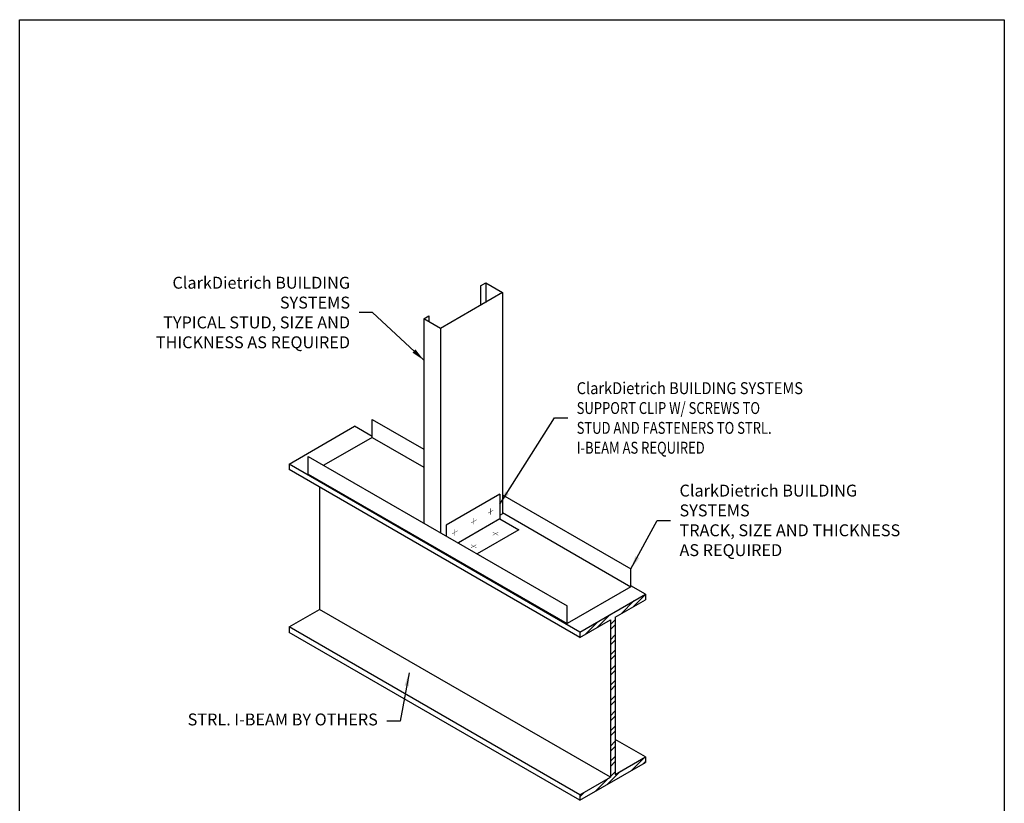
# Model space of a CAD drawing. Units: inches. Extents: x 2 to 126, y 15 to 164.
# Drawn here: x 2 to 126, y 65 to 164 of the extents above; entities that cross this region are included whole.
import ezdxf

# ---------------------------------------------------------------- set-up
doc = ezdxf.new("R2010")
doc.units = ezdxf.units.IN
doc.header["$LTSCALE"] = 16
doc.header["$MEASUREMENT"] = 0
doc.layers.add('3', color=7, linetype='Continuous')
doc.layers.add('TEXT', color=7, linetype='Continuous')
doc.styles.add('Romans', font='romans.shx', dxfattribs={"width": 0.9, "height": 0.09375})
doc.dimstyles.get("Standard").update_dxf_attribs({"dimtxt": 0.09375, "dimasz": 0.125, "dimexe": 0.0625, "dimexo": 0.0625, "dimgap": 0.09375, "dimtad": 0, "dimdec": 4, "dimzin": 3, "dimdsep": 46, "dimlunit": 4, "dimtxsty": 'Romans', "dimcen": 0.09375, "dimclrt": 7, "dimadec": 0, "dimazin": 0, "dimtfac": 1, "dimtdec": 4, "dimtofl": 0, "dimtmove": 0, "dimatfit": 3, "dimfxl": 0, "dimfrac": 2, "dimtolj": 1, "dimtzin": 0, "dimarcsym": 0})

msp = doc.modelspace()

# ---------------------------------------------------------------- hatches: boundary and pattern name
h = msp.add_hatch()
h.set_pattern_fill('ANSI32', color=256, scale=3.608647, style=0)
h.set_pattern_definition([(45, (-158.8556, 30.1959), (-0.956887, 0.956887), []), (45, (-158.2177, 30.1959), (-0.956887, 0.956887), [])])
h.paths.add_polyline_path([(76.75, 88.4), (76.75, 68.59), (72.92, 66.38), (72.92, 65.69), (81.17, 70.45), (81.17, 71.14), (77.35, 68.94), (77.35, 88.74), (81.17, 90.95), (81.17, 91.65), (72.92, 86.88), (72.92, 86.19)])

# ---------------------------------------------------------------- linework, layer by layer
for p, q in [((61.05, 130.84), (61.05, 128.4)), ((63.16, 129.62), (63.16, 101.77)), ((53.91, 126.71), (53.91, 125.96)), ((53.26, 126.34), (53.26, 100.6)), ((55.37, 125.12), (55.37, 99.38)), ((46.75, 111.39), (46.75, 113.64)), ((36.3, 108.03), (44.55, 112.79)), ((46.75, 111.52), (44.55, 112.79)), ((46.75, 111.39), (40.66, 107.88)), ((46.75, 111.39), (53.26, 107.64)), ((72.92, 86.88), (36.3, 108.03)), ((36.3, 108.03), (36.3, 107.33)), ((38.71, 106.75), (38.71, 109)), ((72.92, 86.19), (36.3, 107.33)), ((38.71, 106.75), (71.31, 87.93)), ((40.13, 105.12), (40.13, 89.73)), ((62.85, 104.25), (62.85, 101.12)), ((62.85, 101.59), (63.08, 101.72)), ((63.16, 101.77), (63.08, 101.72)), ((63.16, 101.92), (79.35, 92.58)), ((62.85, 101.12), (57.61, 98.09)), ((62.85, 101.12), (65.22, 99.75)), ((81.17, 91.65), (79.35, 92.7)), ((72.92, 86.88), (81.17, 91.65)), ((77.35, 88.74), (81.17, 90.95)), ((81.17, 91.65), (81.17, 90.95)), ((36.3, 87.52), (40.13, 89.73)), ((76.75, 68.59), (40.13, 89.73)), ((72.92, 86.19), (76.75, 88.4)), ((76.75, 88.4), (76.75, 68.59)), ((77.35, 88.74), (77.35, 68.94)), ((72.92, 66.38), (36.3, 87.52)), ((36.3, 87.52), (36.3, 86.83)), ((72.92, 65.69), (36.3, 86.83)), ((72.92, 86.88), (72.92, 86.19)), ((81.17, 71.14), (77.35, 73.35)), ((77.35, 68.94), (81.17, 71.14)), ((81.17, 71.14), (81.17, 70.45)), ((72.92, 65.69), (81.17, 70.45)), ((72.92, 66.38), (76.75, 68.59)), ((72.92, 66.38), (72.92, 65.69))]:
    msp.add_line(p, q)
msp.add_lwpolyline([(2.36, 164), (126.36, 164), (126.36, 15.38), (2.36, 15.38)], close=True)
at = {"const_width": 0.0469}
for points in [[(61.68, 102.04), (61.33, 101.84)], [(61.68, 102.44), (61.68, 101.64)], [(62.02, 102.24), (61.68, 102.04)], [(59.57, 100.82), (59.22, 100.62)], [(59.57, 101.23), (59.57, 100.42)], [(59.92, 101.03), (59.57, 100.82)], [(57.16, 99.43), (56.81, 99.23)], [(57.16, 99.83), (57.16, 99.03)], [(57.5, 99.63), (57.16, 99.43)], [(62.29, 99.27), (61.94, 99.07)], [(62.63, 99.07), (61.94, 99.47)], [(62.63, 99.47), (62.29, 99.27)], [(59.88, 97.48), (59.19, 97.88)], [(59.53, 97.68), (59.19, 97.48)], [(59.88, 97.88), (59.53, 97.68)]]:
    msp.add_lwpolyline(points, dxfattribs=at)
at = {"layer": '3'}
for p, q in [((60.4, 130.46), (61.05, 130.84)), ((60.4, 130.46), (60.4, 128.04)), ((61.05, 130.84), (63.16, 129.62)), ((63.16, 129.62), (55.37, 125.12)), ((53.26, 126.34), (53.91, 126.71)), ((55.37, 125.12), (53.26, 126.34)), ((46.75, 113.64), (53.26, 109.89)), ((38.71, 109), (71.31, 90.18)), ((62.85, 104.25), (56.09, 100.35)), ((63.16, 104.17), (79.35, 94.83)), ((56.09, 100.35), (56.09, 98.97)), ((65.22, 99.75), (59.98, 96.72)), ((79.35, 92.58), (79.35, 94.83)), ((79.35, 92.58), (71.31, 87.93)), ((71.31, 87.93), (71.31, 90.18))]:
    msp.add_line(p, q, dxfattribs=at)

# ---------------------------------------------------------------- texts
at = {"layer": 'TEXT', "char_height": 1.5, "style": 'Romans'}
for s, insert, attachment_point in [('\\A1;ClarkDietrich BUILDING SYSTEMS\\PTYPICAL STUD, SIZE AND\\PTHICKNESS AS REQUIRED', (43.97, 127.12), 6), ('\\A1;{\\W0.9;ClarkDietrich BUILDING SYSTEMS\\P\\A0;\\W0.8;SUPPORT CLIP W/ SCREWS TO\\PSTUD AND FASTENERS TO STRL.\\PI-BEAM AS REQUIRED}', (72.51, 113.84), 4), ('\\A1;ClarkDietrich BUILDING SYSTEMS\\PTRACK, SIZE AND THICKNESS\\PAS REQUIRED', (85.46, 100.94), 4), ('STRL. I-BEAM BY OTHERS', (47.47, 75.67), 6)]:
    msp.add_mtext(s, dxfattribs=dict(at, insert=insert, attachment_point=attachment_point))

# ---------------------------------------------------------------- leaders
at = {"layer": 'TEXT', "annotation_type": 0, "has_hookline": 1}
for points, hookline_direction, text_width in [([(53.26, 121.12), (46.79, 127.12), (45.1, 127.12)], 1, 32.66), ([(62.85, 102.99), (69.7, 113.84), (71.39, 113.84)], 0, 32.66), ([(79.35, 94.83), (82.64, 100.94), (84.33, 100.94)], 0, 32.66), ([(51.41, 81.75), (50.28, 75.67), (48.6, 75.67)], 1, 26.74)]:
    msp.add_leader(points, dimstyle='Standard', override={"dimscale": 9, "dimasz": 0.1875, "dimgap": 0.125, "dimtxsty": 'Romans'}, dxfattribs=dict(at, hookline_direction=hookline_direction, text_width=text_width))

doc.saveas('drawing.dxf')
